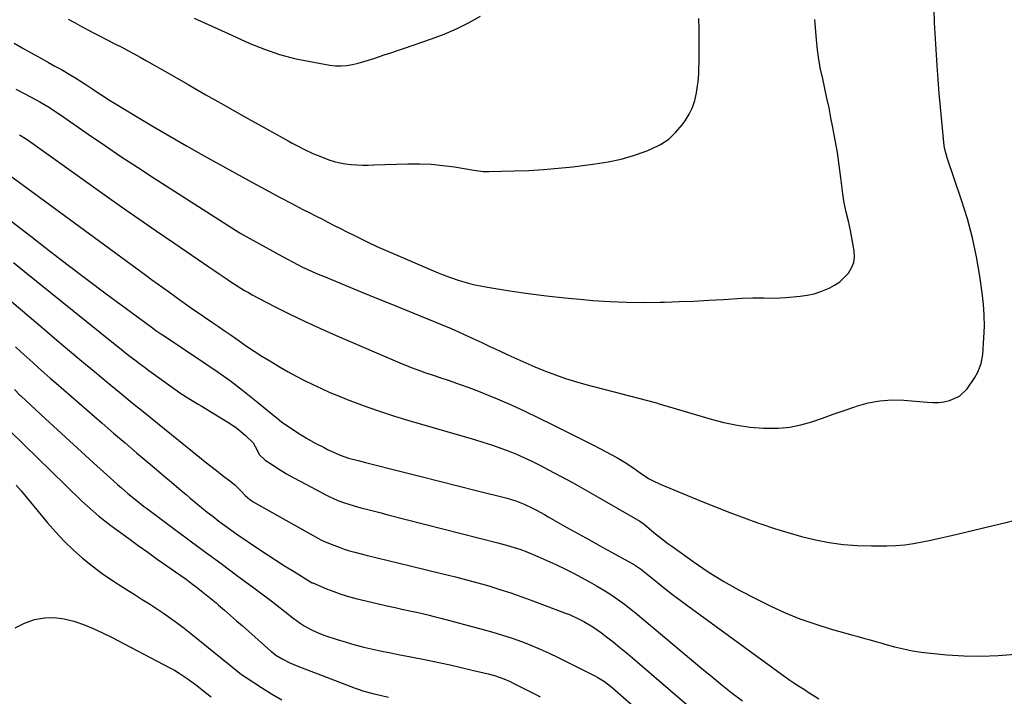
# Model space of a CAD drawing. Units: inches. Extents: x 1846646 to 1852003, y 447642 to 452944.
# Drawn here: x 1848516 to 1848965, y 450141 to 450449 of the extents above; entities that cross this region are included whole.
import ezdxf

# ---------------------------------------------------------------- set-up
doc = ezdxf.new("R2010")
doc.units = ezdxf.units.IN
doc.header["$MEASUREMENT"] = 0
doc.layers.add('7', color=7, linetype='Continuous')
doc.layers.add('8', color=7, linetype='Continuous')

msp = doc.modelspace()

# ---------------------------------------------------------------- linework, layer by layer
at = {"layer": '7', "color": 18}
for points in [[(1848514.52, 450417.83, 1858), (1848518.97, 450415.43, 1858), (1848525.44, 450411.93, 1858), (1848529.03, 450409.85, 1858), (1848532.53, 450407.6, 1858), (1848533.67, 450406.83, 1858), (1848534.82, 450406.05, 1858), (1848547.42, 450397.32, 1858), (1848554.89, 450392.21, 1858), (1848562.39, 450387.15, 1858), (1848569.95, 450382.17, 1858), (1848577.55, 450377.25, 1858), (1848614.48, 450353.62, 1858), (1848616.91, 450352.11, 1858), (1848619.38, 450350.67, 1858), (1848621.04, 450349.73, 1858), (1848635.87, 450341.56, 1858), (1848638.15, 450340.32, 1858), (1848640.45, 450339.11, 1858), (1848642.77, 450337.93, 1858), (1848645.1, 450336.78, 1858), (1848647.45, 450335.67, 1858), (1848649.81, 450334.59, 1858), (1848652.2, 450333.55, 1858), (1848654.59, 450332.54, 1858), (1848672.01, 450325.39, 1858), (1848678.66, 450322.66, 1858), (1848685.31, 450319.94, 1858), (1848691.97, 450317.23, 1858), (1848698.63, 450314.53, 1858), (1848711.25, 450309.43, 1858), (1848711.6, 450309.28, 1858), (1848712.66, 450308.83, 1858), (1848713.36, 450308.52, 1858), (1848713.71, 450308.37, 1858), (1848714.06, 450308.21, 1858), (1848722.28, 450304.39, 1858), (1848726.34, 450302.49, 1858), (1848730.39, 450300.6, 1858), (1848734.45, 450298.69, 1858), (1848738.5, 450296.78, 1858), (1848742.56, 450294.9, 1858), (1848746.65, 450293.07, 1858), (1848750.77, 450291.32, 1858), (1848754.91, 450289.62, 1858), (1848755.63, 450289.33, 1858), (1848760.18, 450287.61, 1858), (1848764.76, 450286, 1858), (1848769.4, 450284.57, 1858), (1848774.08, 450283.25, 1858), (1848806.15, 450274.86, 1858), (1848807.4, 450274.53, 1858), (1848810.51, 450273.62, 1858), (1848811.13, 450273.44, 1858), (1848831.07, 450267.46, 1858), (1848836.94, 450265.94, 1858), (1848842.86, 450264.71, 1858), (1848848.85, 450263.92, 1858), (1848854.89, 450263.42, 1858), (1848856.65, 450263.34, 1858), (1848861.81, 450263.4, 1858), (1848866.91, 450263.85, 1858), (1848871.92, 450264.88, 1858), (1848876.88, 450266.29, 1858), (1848881.79, 450268.01, 1858), (1848886.71, 450269.72, 1858), (1848891.62, 450271.44, 1858), (1848896.54, 450273.16, 1858), (1848897.23, 450273.4, 1858), (1848902.53, 450274.88, 1858), (1848907.89, 450275.9, 1858), (1848913.34, 450276.23, 1858), (1848918.85, 450276.1, 1858), (1848929.43, 450275.18, 1858), (1848932, 450275.08, 1858), (1848934.56, 450275.14, 1858), (1848937.09, 450275.45, 1858), (1848939.62, 450275.92, 1858), (1848944.11, 450277.91, 1858), (1848947.6, 450281.37, 1858), (1848951.09, 450286.4, 1858), (1848952.55, 450288.84, 1858), (1848954.06, 450292.81, 1858), (1848954.78, 450297, 1858), (1848955.3, 450304.48, 1858), (1848955.49, 450309.64, 1858), (1848955.46, 450314.79, 1858), (1848955.11, 450319.93, 1858), (1848954.53, 450325.06, 1858), (1848953.44, 450332.56, 1858), (1848951.92, 450341.37, 1858), (1848950.07, 450350.11, 1858), (1848947.75, 450358.74, 1858), (1848945.11, 450367.28, 1858), (1848938.6, 450386.46, 1858), (1848937.6, 450389.85, 1858), (1848937.34, 450391.24, 1858), (1848937.25, 450391.94, 1858), (1848936.11, 450403.18, 1858), (1848935.5, 450409.51, 1858), (1848934.95, 450415.84, 1858), (1848934.47, 450422.18, 1858), (1848934.04, 450428.52, 1858), (1848932.84, 450447.97, 1858), (1848932.8, 450448.77, 1858), (1848932.68, 450453.58, 1858)], [(1848513.75, 450438.68, 1856), (1848517.45, 450436.57, 1856), (1848521.17, 450434.49, 1856), (1848524.89, 450432.42, 1856), (1848529.46, 450429.9, 1856), (1848532.35, 450428.3, 1856), (1848535.25, 450426.71, 1856), (1848539.54, 450424.21, 1856), (1848541.43, 450423.03, 1856), (1848543.06, 450421.99, 1856), (1848546.32, 450419.87, 1856), (1848549.57, 450417.71, 1856), (1848552.01, 450416.11, 1856), (1848554.46, 450414.52, 1856), (1848556.93, 450412.97, 1856), (1848559.42, 450411.43, 1856), (1848569.48, 450405.31, 1856), (1848577.03, 450400.78, 1856), (1848584.62, 450396.31, 1856), (1848592.26, 450391.92, 1856), (1848599.93, 450387.6, 1856), (1848618.92, 450377.05, 1856), (1848624.21, 450374.15, 1856), (1848629.52, 450371.27, 1856), (1848634.85, 450368.44, 1856), (1848640.21, 450365.65, 1856), (1848645.25, 450363.04, 1856), (1848648.1, 450361.57, 1856), (1848650.94, 450360.11, 1856), (1848653.79, 450358.65, 1856), (1848656.64, 450357.19, 1856), (1848659.49, 450355.74, 1856), (1848662.34, 450354.3, 1856), (1848665.2, 450352.86, 1856), (1848668.06, 450351.43, 1856), (1848670.6, 450350.17, 1856), (1848674.75, 450348.14, 1856), (1848678.92, 450346.17, 1856), (1848683.13, 450344.26, 1856), (1848687.35, 450342.4, 1856), (1848703.56, 450335.44, 1856), (1848706.83, 450334.07, 1856), (1848709.03, 450333.19, 1856), (1848712.38, 450332, 1856), (1848716.43, 450330.67, 1856), (1848719.6, 450329.72, 1856), (1848722.8, 450328.87, 1856), (1848726.03, 450328.17, 1856), (1848729.29, 450327.57, 1856), (1848739.42, 450325.98, 1856), (1848747.78, 450324.75, 1856), (1848756.14, 450323.65, 1856), (1848764.54, 450322.74, 1856), (1848772.94, 450321.95, 1856), (1848777.24, 450321.59, 1856), (1848784.9, 450321.09, 1856), (1848792.56, 450320.74, 1856), (1848800.24, 450320.66, 1856), (1848807.91, 450320.73, 1856), (1848809.84, 450320.78, 1856), (1848816.56, 450321, 1856), (1848823.27, 450321.27, 1856), (1848829.97, 450321.62, 1856), (1848836.68, 450322.03, 1856), (1848845.1, 450322.58, 1856), (1848850.08, 450322.77, 1856), (1848855.07, 450322.68, 1856), (1848857.56, 450322.62, 1856), (1848862.54, 450322.73, 1856), (1848865.02, 450322.91, 1856), (1848871.65, 450323.51, 1856), (1848874.86, 450323.97, 1856), (1848878.01, 450324.63, 1856), (1848881.08, 450325.62, 1856), (1848884.8, 450327.13, 1856), (1848887.29, 450328.49, 1856), (1848889.62, 450330.05, 1856), (1848891.71, 450331.93, 1856), (1848893.64, 450334.01, 1856), (1848895.05, 450336.36, 1856), (1848896.02, 450338.81, 1856), (1848896.33, 450341.43, 1856), (1848896.2, 450344.17, 1856), (1848894.48, 450353.44, 1856), (1848894.07, 450355.53, 1856), (1848893.62, 450357.63, 1856), (1848892.6, 450361.78, 1856), (1848891.64, 450365.95, 1856), (1848891.28, 450368.05, 1856), (1848890.99, 450370.17, 1856), (1848890.13, 450377.42, 1856), (1848889.38, 450383.16, 1856), (1848888.55, 450388.89, 1856), (1848887.58, 450394.6, 1856), (1848886.52, 450400.29, 1856), (1848885.64, 450404.77, 1856), (1848884.75, 450409.19, 1856), (1848883.82, 450413.6, 1856), (1848882.86, 450418, 1856), (1848881.87, 450422.4, 1856), (1848880.95, 450426.81, 1856), (1848880.16, 450431.23, 1856), (1848879.56, 450435.69, 1856), (1848879.08, 450440.17, 1856), (1848878.3, 450449.42, 1856)], [(1848538.42, 450449.7, 1854), (1848541.58, 450447.95, 1854), (1848544.75, 450446.2, 1854), (1848548.19, 450444.31, 1854), (1848549.65, 450443.53, 1854), (1848552.58, 450442, 1854), (1848555.54, 450440.51, 1854), (1848559.96, 450438.26, 1854), (1848562.72, 450436.84, 1854), (1848565.56, 450435.35, 1854), (1848568.39, 450433.83, 1854), (1848571.19, 450432.28, 1854), (1848573.99, 450430.71, 1854), (1848584.74, 450424.54, 1854), (1848592.91, 450419.87, 1854), (1848601.09, 450415.22, 1854), (1848609.28, 450410.6, 1854), (1848617.48, 450405.99, 1854), (1848638.48, 450394.22, 1854), (1848640.33, 450393.2, 1854), (1848642.18, 450392.2, 1854), (1848645.92, 450390.24, 1854), (1848649.73, 450388.44, 1854), (1848651.67, 450387.64, 1854), (1848653.64, 450386.88, 1854), (1848657.04, 450385.65, 1854), (1848659.52, 450384.86, 1854), (1848662.02, 450384.22, 1854), (1848664.57, 450383.78, 1854), (1848667.15, 450383.48, 1854), (1848669.75, 450383.32, 1854), (1848672.35, 450383.22, 1854), (1848674.96, 450383.21, 1854), (1848677.57, 450383.25, 1854), (1848693.06, 450383.72, 1854), (1848698.37, 450383.73, 1854), (1848703.66, 450383.54, 1854), (1848708.93, 450383.05, 1854), (1848714.19, 450382.36, 1854), (1848722.97, 450380.95, 1854), (1848727.28, 450380.34, 1854), (1848729.01, 450380.24, 1854), (1848729.88, 450380.24, 1854), (1848741.48, 450380.51, 1854), (1848748.15, 450380.77, 1854), (1848754.8, 450381.16, 1854), (1848761.44, 450381.75, 1854), (1848768.07, 450382.46, 1854), (1848778.33, 450383.73, 1854), (1848784.23, 450384.68, 1854), (1848790.07, 450385.93, 1854), (1848795.79, 450387.62, 1854), (1848801.43, 450389.6, 1854), (1848804, 450390.61, 1854), (1848808.05, 450392.63, 1854), (1848811.78, 450395.06, 1854), (1848815.03, 450398.11, 1854), (1848817.96, 450401.56, 1854), (1848819.25, 450403.38, 1854), (1848821.05, 450406.34, 1854), (1848822.55, 450409.42, 1854), (1848823.62, 450412.67, 1854), (1848824.39, 450416.05, 1854), (1848824.9, 450419.28, 1854), (1848825.15, 450421.14, 1854), (1848825.46, 450424.86, 1854), (1848825.52, 450426.73, 1854), (1848825.56, 450430.48, 1854), (1848825.6, 450434.23, 1854), (1848825.65, 450440.23, 1854), (1848825.6, 450445.11, 1854), (1848825.43, 450449.97, 1854)], [(1848595.78, 450450.09, 1852), (1848603.45, 450446.57, 1852), (1848611.15, 450443.09, 1852), (1848618.85, 450439.63, 1852), (1848621.12, 450438.62, 1852), (1848627.78, 450435.95, 1852), (1848634.54, 450433.62, 1852), (1848641.46, 450431.79, 1852), (1848648.48, 450430.31, 1852), (1848657.44, 450428.75, 1852), (1848660.05, 450428.46, 1852), (1848662.65, 450428.37, 1852), (1848665.25, 450428.6, 1852), (1848667.84, 450429.03, 1852), (1848670.41, 450429.67, 1852), (1848672.97, 450430.35, 1852), (1848675.5, 450431.11, 1852), (1848678.03, 450431.92, 1852), (1848682.22, 450433.34, 1852), (1848685.29, 450434.38, 1852), (1848688.36, 450435.43, 1852), (1848691.43, 450436.48, 1852), (1848703.78, 450440.7, 1852), (1848709.53, 450442.87, 1852), (1848715.19, 450445.26, 1852), (1848720.69, 450448, 1852), (1848726.08, 450450.96, 1852)], [(1848508.77, 450380.77, 1862), (1848573.75, 450333, 1862), (1848576.31, 450331.13, 1862), (1848578.87, 450329.26, 1862), (1848581.44, 450327.41, 1862), (1848584.02, 450325.56, 1862), (1848587.57, 450323.01, 1862), (1848589.18, 450321.86, 1862), (1848592.38, 450319.55, 1862), (1848595.59, 450317.24, 1862), (1848599.45, 450314.63, 1862), (1848600.23, 450314.11, 1862), (1848604.05, 450311.55, 1862), (1848606.73, 450309.74, 1862), (1848609.4, 450307.91, 1862), (1848612.06, 450306.06, 1862), (1848614.7, 450304.19, 1862), (1848616.2, 450303.13, 1862), (1848619.61, 450300.76, 1862), (1848623.05, 450298.45, 1862), (1848626.56, 450296.23, 1862), (1848630.1, 450294.06, 1862), (1848634.84, 450291.22, 1862), (1848638.51, 450289.1, 1862), (1848642.22, 450287.04, 1862), (1848645.98, 450285.09, 1862), (1848649.78, 450283.2, 1862), (1848653.63, 450281.42, 1862), (1848657.51, 450279.69, 1862), (1848661.42, 450278.06, 1862), (1848665.36, 450276.5, 1862), (1848668.98, 450275.12, 1862), (1848674.78, 450272.98, 1862), (1848680.6, 450270.93, 1862), (1848686.48, 450269.03, 1862), (1848692.39, 450267.23, 1862), (1848723.32, 450258.19, 1862), (1848727.19, 450257, 1862), (1848731.04, 450255.76, 1862), (1848734.85, 450254.42, 1862), (1848738.65, 450253.02, 1862), (1848742.4, 450251.51, 1862), (1848746.11, 450249.92, 1862), (1848749.77, 450248.2, 1862), (1848753.38, 450246.4, 1862), (1848757.11, 450244.46, 1862), (1848762.54, 450241.59, 1862), (1848767.95, 450238.66, 1862), (1848773.31, 450235.66, 1862), (1848778.65, 450232.62, 1862), (1848798.65, 450221, 1862), (1848800.57, 450219.69, 1862), (1848801.66, 450218.8, 1862), (1848805.07, 450215.93, 1862), (1848807.15, 450214.21, 1862), (1848809.26, 450212.53, 1862), (1848811.41, 450210.91, 1862), (1848813.59, 450209.31, 1862), (1848822.85, 450202.71, 1862), (1848829.78, 450198.02, 1862), (1848836.85, 450193.57, 1862), (1848844.13, 450189.47, 1862), (1848851.56, 450185.61, 1862), (1848858.2, 450182.36, 1862), (1848864.79, 450179.35, 1862), (1848871.47, 450176.6, 1862), (1848878.29, 450174.21, 1862), (1848885.21, 450172.07, 1862), (1848895.53, 450169.17, 1862), (1848897.35, 450168.66, 1862), (1848901.01, 450167.64, 1862), (1848902.84, 450167.12, 1862), (1848906.49, 450166.1, 1862), (1848908.32, 450165.6, 1862), (1848910.15, 450165.09, 1862), (1848914.57, 450163.88, 1862), (1848918.62, 450162.88, 1862), (1848922.71, 450162.01, 1862), (1848926.83, 450161.37, 1862), (1848930.98, 450160.86, 1862), (1848938.33, 450160.16, 1862), (1848946.17, 450159.66, 1862), (1848954.01, 450159.49, 1862), (1848961.84, 450159.8, 1862), (1848969.67, 450160.44, 1862)], [(1848507.69, 450361.36, 1864), (1848521.31, 450350.75, 1864), (1848529.85, 450344.15, 1864), (1848538.42, 450337.59, 1864), (1848547.03, 450331.09, 1864), (1848555.67, 450324.63, 1864), (1848576.07, 450309.48, 1864), (1848578.27, 450307.9, 1864), (1848580.51, 450306.38, 1864), (1848581.26, 450305.88, 1864), (1848582.01, 450305.38, 1864), (1848601.05, 450292.72, 1864), (1848606.7, 450288.85, 1864), (1848612.26, 450284.87, 1864), (1848617.7, 450280.72, 1864), (1848623.06, 450276.47, 1864), (1848632.89, 450268.43, 1864), (1848633.28, 450268.11, 1864), (1848634.41, 450267.13, 1864), (1848635.57, 450266.19, 1864), (1848635.98, 450265.9, 1864), (1848642.95, 450261.23, 1864), (1848644.87, 450259.99, 1864), (1848646.81, 450258.79, 1864), (1848650.8, 450256.58, 1864), (1848654.87, 450254.52, 1864), (1848656.47, 450253.74, 1864), (1848659.5, 450252.31, 1864), (1848662.22, 450251.14, 1864), (1848666.04, 450249.79, 1864), (1848670.37, 450248.59, 1864), (1848673.65, 450247.74, 1864), (1848690.62, 450243.48, 1864), (1848699, 450241.37, 1864), (1848707.39, 450239.26, 1864), (1848715.77, 450237.15, 1864), (1848724.16, 450235.04, 1864), (1848738.29, 450231.48, 1864), (1848742.19, 450230.32, 1864), (1848745.97, 450228.84, 1864), (1848749.68, 450226.99, 1864), (1848751.51, 450226.01, 1864), (1848755.15, 450224.03, 1864), (1848756.96, 450223.02, 1864), (1848765.76, 450218.07, 1864), (1848770.74, 450215.28, 1864), (1848775.72, 450212.5, 1864), (1848780.71, 450209.73, 1864), (1848785.7, 450206.97, 1864), (1848793.46, 450202.7, 1864), (1848795.67, 450201.41, 1864), (1848798.85, 450199.27, 1864), (1848801.9, 450196.95, 1864), (1848806.65, 450193.09, 1864), (1848810.04, 450190.38, 1864), (1848813.46, 450187.71, 1864), (1848816.91, 450185.1, 1864), (1848820.4, 450182.52, 1864), (1848864.85, 450150.21, 1864), (1848866.98, 450148.69, 1864), (1848869.14, 450147.19, 1864), (1848871.33, 450145.75, 1864), (1848873.53, 450144.33, 1864), (1848875.75, 450142.93, 1864), (1848877.95, 450141.51, 1864), (1848880.15, 450140.07, 1864)], [(1848513.42, 450338.8, 1866), (1848518.49, 450334.71, 1866), (1848558.29, 450302.71, 1866), (1848560.36, 450301.05, 1866), (1848562.43, 450299.39, 1866), (1848564.5, 450297.74, 1866), (1848566.58, 450296.09, 1866), (1848568.66, 450294.45, 1866), (1848570.76, 450292.84, 1866), (1848572.89, 450291.25, 1866), (1848575.02, 450289.68, 1866), (1848587.9, 450280.35, 1866), (1848589.23, 450279.42, 1866), (1848593.34, 450276.84, 1866), (1848597.53, 450274.38, 1866), (1848598.92, 450273.54, 1866), (1848611.08, 450266.17, 1866), (1848613.16, 450264.82, 1866), (1848615.18, 450263.39, 1866), (1848618.98, 450260.23, 1866), (1848622.53, 450256.78, 1866), (1848623.46, 450255.04, 1866), (1848625.47, 450251.31, 1866), (1848627.97, 450248.88, 1866), (1848631.84, 450246.35, 1866), (1848634.8, 450244.47, 1866), (1848637.79, 450242.64, 1866), (1848640.84, 450240.9, 1866), (1848643.91, 450239.22, 1866), (1848655.93, 450232.86, 1866), (1848657.2, 450232.2, 1866), (1848661.1, 450230.44, 1866), (1848664.1, 450229.36, 1866), (1848668.53, 450228.01, 1866), (1848671.67, 450227.18, 1866), (1848674.73, 450226.37, 1866), (1848677.79, 450225.57, 1866), (1848680.85, 450224.77, 1866), (1848683.92, 450223.99, 1866), (1848734, 450211.21, 1866), (1848737.34, 450210.32, 1866), (1848739, 450209.84, 1866), (1848742.3, 450208.81, 1866), (1848743.93, 450208.25, 1866), (1848747.16, 450207.01, 1866), (1848752.24, 450204.93, 1866), (1848756.35, 450203.17, 1866), (1848760.42, 450201.32, 1866), (1848764.43, 450199.36, 1866), (1848768.41, 450197.32, 1866), (1848775.65, 450193.47, 1866), (1848778.96, 450191.62, 1866), (1848782.21, 450189.69, 1866), (1848785.39, 450187.63, 1866), (1848788.51, 450185.48, 1866), (1848791.57, 450183.24, 1866), (1848794.59, 450180.95, 1866), (1848797.56, 450178.59, 1866), (1848800.49, 450176.18, 1866), (1848826.92, 450153.94, 1866), (1848831.48, 450150.16, 1866), (1848836.08, 450146.43, 1866), (1848840.73, 450142.76, 1866), (1848845.43, 450139.15, 1866)], [(1848512.59, 450321.06, 1868), (1848520.56, 450314.22, 1868), (1848528.56, 450307.42, 1868), (1848533.24, 450303.45, 1868), (1848538.92, 450298.66, 1868), (1848544.62, 450293.89, 1868), (1848550.33, 450289.14, 1868), (1848556.06, 450284.41, 1868), (1848561.8, 450279.7, 1868), (1848567.55, 450274.99, 1868), (1848573.31, 450270.3, 1868), (1848579.07, 450265.61, 1868), (1848598.15, 450250.14, 1868), (1848600.71, 450248.08, 1868), (1848603.29, 450246.05, 1868), (1848605.88, 450244.04, 1868), (1848608.5, 450242.04, 1868), (1848612.59, 450238.95, 1868), (1848614.28, 450237.61, 1868), (1848617.09, 450234.77, 1868), (1848618.95, 450232.72, 1868), (1848621.04, 450230.9, 1868), (1848621.81, 450230.38, 1868), (1848622.6, 450229.9, 1868), (1848652.32, 450213.18, 1868), (1848653.45, 450212.56, 1868), (1848655.37, 450211.62, 1868), (1848659.29, 450210.04, 1868), (1848661.66, 450209.14, 1868), (1848664.06, 450208.3, 1868), (1848666.49, 450207.56, 1868), (1848668.93, 450206.89, 1868), (1848674.03, 450205.59, 1868), (1848679.04, 450204.33, 1868), (1848684.06, 450203.08, 1868), (1848689.08, 450201.85, 1868), (1848694.1, 450200.64, 1868), (1848709.56, 450196.94, 1868), (1848714.67, 450195.67, 1868), (1848719.77, 450194.36, 1868), (1848724.85, 450192.96, 1868), (1848729.91, 450191.52, 1868), (1848734.95, 450189.98, 1868), (1848739.95, 450188.37, 1868), (1848744.92, 450186.64, 1868), (1848749.87, 450184.83, 1868), (1848764.35, 450179.37, 1868), (1848766.58, 450178.47, 1868), (1848770.94, 450176.47, 1868), (1848773.07, 450175.36, 1868), (1848777.2, 450172.9, 1868), (1848779.18, 450171.54, 1868), (1848781.12, 450170.13, 1868), (1848783.4, 450168.4, 1868), (1848786.43, 450166.05, 1868), (1848789.43, 450163.67, 1868), (1848792.39, 450161.23, 1868), (1848795.31, 450158.75, 1868), (1848829.84, 450129.03, 1868)], [(1848513.93, 450281, 1872), (1848516.36, 450278.48, 1872), (1848516.79, 450278.08, 1872), (1848528.05, 450267.59, 1872), (1848533.47, 450262.57, 1872), (1848538.91, 450257.56, 1872), (1848544.38, 450252.57, 1872), (1848549.86, 450247.6, 1872), (1848557.41, 450240.79, 1872), (1848560.86, 450237.72, 1872), (1848562.61, 450236.2, 1872), (1848565.52, 450233.7, 1872), (1848569.08, 450230.73, 1872), (1848572.72, 450227.85, 1872), (1848573.95, 450226.91, 1872), (1848575.19, 450225.99, 1872), (1848586.8, 450217.37, 1872), (1848593.85, 450212.15, 1872), (1848600.9, 450206.92, 1872), (1848607.95, 450201.7, 1872), (1848615, 450196.48, 1872), (1848622.92, 450190.61, 1872), (1848626.46, 450187.97, 1872), (1848629.99, 450185.31, 1872), (1848633.49, 450182.61, 1872), (1848636.98, 450179.9, 1872), (1848640.63, 450177.03, 1872), (1848644.01, 450174.57, 1872), (1848645.77, 450173.43, 1872), (1848649.41, 450171.36, 1872), (1848653.22, 450169.66, 1872), (1848655.19, 450168.95, 1872), (1848660.89, 450167.11, 1872), (1848664.9, 450165.88, 1872), (1848668.93, 450164.73, 1872), (1848673, 450163.7, 1872), (1848677.09, 450162.75, 1872), (1848681.19, 450161.88, 1872), (1848685.3, 450161.02, 1872), (1848689.42, 450160.18, 1872), (1848693.53, 450159.36, 1872), (1848702.03, 450157.69, 1872), (1848707.13, 450156.65, 1872), (1848712.22, 450155.57, 1872), (1848717.3, 450154.42, 1872), (1848722.36, 450153.22, 1872), (1848729.53, 450151.49, 1872), (1848732.46, 450150.69, 1872), (1848736.74, 450149.17, 1872), (1848739.52, 450147.96, 1872), (1848740.89, 450147.3, 1872), (1848751.33, 450142.06, 1872), (1848753.22, 450141.11, 1872)], [(1848511.84, 450262.22, 1874), (1848537.12, 450237.42, 1874), (1848539.6, 450235, 1874), (1848542.09, 450232.6, 1874), (1848544.6, 450230.21, 1874), (1848547.12, 450227.84, 1874), (1848549.69, 450225.52, 1874), (1848552.31, 450223.27, 1874), (1848555.01, 450221.12, 1874), (1848557.77, 450219.03, 1874), (1848565.93, 450213.08, 1874), (1848570.25, 450209.96, 1874), (1848574.58, 450206.86, 1874), (1848578.93, 450203.79, 1874), (1848583.29, 450200.74, 1874), (1848587.25, 450197.98, 1874), (1848589.64, 450196.31, 1874), (1848592, 450194.6, 1874), (1848594.34, 450192.87, 1874), (1848596.67, 450191.12, 1874), (1848598.97, 450189.32, 1874), (1848601.25, 450187.51, 1874), (1848603.5, 450185.66, 1874), (1848605.73, 450183.78, 1874), (1848606.82, 450182.85, 1874), (1848609.58, 450180.48, 1874), (1848612.32, 450178.1, 1874), (1848615.05, 450175.71, 1874), (1848617.77, 450173.3, 1874), (1848630.57, 450161.9, 1874), (1848630.85, 450161.65, 1874), (1848632.96, 450160.03, 1874), (1848635.74, 450158.4, 1874), (1848639.25, 450156.53, 1874), (1848642.9, 450154.95, 1874), (1848669.01, 450144.99, 1874), (1848669.99, 450144.62, 1874), (1848672.96, 450143.6, 1874), (1848677, 450142.5, 1874), (1848681.07, 450141.59, 1874), (1848684.14, 450140.95, 1874)], [(1848514.7, 450237.49, 1876), (1848516.98, 450234.79, 1876), (1848528.99, 450220.31, 1876), (1848532.72, 450216.05, 1876), (1848536.6, 450211.93, 1876), (1848540.7, 450208.02, 1876), (1848544.93, 450204.26, 1876), (1848549.35, 450200.7, 1876), (1848553.86, 450197.27, 1876), (1848558.51, 450194.03, 1876), (1848563.26, 450190.92, 1876), (1848568.8, 450187.46, 1876), (1848572.06, 450185.4, 1876), (1848575.31, 450183.32, 1876), (1848578.54, 450181.2, 1876), (1848581.76, 450179.07, 1876), (1848584.94, 450176.88, 1876), (1848588.07, 450174.63, 1876), (1848591.14, 450172.3, 1876), (1848594.18, 450169.91, 1876), (1848612.48, 450155.11, 1876), (1848614.85, 450153.16, 1876), (1848617.24, 450151.25, 1876), (1848618.91, 450150.08, 1876), (1848626.35, 450145.25, 1876), (1848630.98, 450142.37, 1876), (1848635.69, 450139.62, 1876)], [(1848514.28, 450172.5, 1878), (1848518.41, 450174.55, 1878), (1848523.06, 450176.2, 1878), (1848527.57, 450176.96, 1878), (1848532.06, 450177.19, 1878), (1848536.52, 450176.62, 1878), (1848540.96, 450175.53, 1878), (1848545.34, 450173.92, 1878), (1848549.67, 450172.17, 1878), (1848553.91, 450170.23, 1878), (1848558.1, 450168.16, 1878), (1848584.6, 450154.32, 1878), (1848586.76, 450153.13, 1878), (1848588.89, 450151.88, 1878), (1848593.01, 450149.15, 1878), (1848597, 450146.21, 1878), (1848600.85, 450143.06, 1878), (1848603.47, 450141.03, 1878)]]:
    msp.add_polyline3d(points, dxfattribs=at)
at = {"layer": '8', "color": 18}
for points in [[(1848516.17, 450396.93, 1860), (1848519.73, 450394.8, 1860), (1848521.78, 450393.39, 1860), (1848554.76, 450369.81, 1860), (1848562.62, 450364.23, 1860), (1848570.51, 450358.69, 1860), (1848578.45, 450353.2, 1860), (1848586.41, 450347.76, 1860), (1848597.59, 450340.16, 1860), (1848599.97, 450338.54, 1860), (1848602.36, 450336.91, 1860), (1848604.74, 450335.28, 1860), (1848607.12, 450333.65, 1860), (1848610.22, 450331.52, 1860), (1848611.88, 450330.4, 1860), (1848615.24, 450328.19, 1860), (1848618.65, 450326.09, 1860), (1848620.4, 450325.1, 1860), (1848622.17, 450324.15, 1860), (1848632.36, 450318.85, 1860), (1848639.28, 450315.35, 1860), (1848646.24, 450311.96, 1860), (1848653.28, 450308.72, 1860), (1848660.37, 450305.6, 1860), (1848690.4, 450292.76, 1860), (1848692.45, 450291.91, 1860), (1848694.52, 450291.08, 1860), (1848698.69, 450289.53, 1860), (1848700.8, 450288.79, 1860), (1848705.01, 450287.34, 1860), (1848707.12, 450286.63, 1860), (1848711.87, 450285.05, 1860), (1848716.34, 450283.5, 1860), (1848720.78, 450281.88, 1860), (1848725.19, 450280.17, 1860), (1848729.57, 450278.39, 1860), (1848733.62, 450276.7, 1860), (1848739.98, 450273.96, 1860), (1848746.3, 450271.13, 1860), (1848752.55, 450268.17, 1860), (1848758.77, 450265.11, 1860), (1848777.87, 450255.49, 1860), (1848780.46, 450254.16, 1860), (1848783.03, 450252.8, 1860), (1848785.59, 450251.41, 1860), (1848788.13, 450249.99, 1860), (1848791.97, 450247.77, 1860), (1848795.43, 450245.46, 1860), (1848798.83, 450243.05, 1860), (1848802.64, 450240.54, 1860), (1848804.35, 450239.55, 1860), (1848807.92, 450237.86, 1860), (1848826.53, 450230.16, 1860), (1848833.03, 450227.54, 1860), (1848839.56, 450224.98, 1860), (1848846.12, 450222.52, 1860), (1848852.71, 450220.13, 1860), (1848853.75, 450219.77, 1860), (1848859.87, 450217.72, 1860), (1848866.04, 450215.81, 1860), (1848872.27, 450214.12, 1860), (1848878.53, 450212.56, 1860), (1848884.85, 450211.34, 1860), (1848891.21, 450210.42, 1860), (1848897.61, 450209.95, 1860), (1848904.05, 450209.78, 1860), (1848911.14, 450209.84, 1860), (1848915.18, 450209.99, 1860), (1848919.21, 450210.31, 1860), (1848923.21, 450210.87, 1860), (1848927.2, 450211.6, 1860), (1848931.16, 450212.46, 1860), (1848935.13, 450213.34, 1860), (1848939.08, 450214.25, 1860), (1848943.03, 450215.18, 1860), (1848970.31, 450221.69, 1860)], [(1848514.33, 450300.46, 1870), (1848516.94, 450298.06, 1870), (1848519.56, 450295.67, 1870), (1848522.19, 450293.29, 1870), (1848524.83, 450290.92, 1870), (1848527.48, 450288.57, 1870), (1848530.14, 450286.22, 1870), (1848532.81, 450283.89, 1870), (1848553.8, 450265.67, 1870), (1848559.03, 450261.15, 1870), (1848564.27, 450256.64, 1870), (1848569.52, 450252.15, 1870), (1848574.79, 450247.68, 1870), (1848578.52, 450244.53, 1870), (1848581.93, 450241.65, 1870), (1848585.35, 450238.76, 1870), (1848588.77, 450235.87, 1870), (1848592.18, 450232.98, 1870), (1848593.89, 450231.54, 1870), (1848596.46, 450229.39, 1870), (1848599.05, 450227.26, 1870), (1848601.67, 450225.16, 1870), (1848604.3, 450223.09, 1870), (1848606.97, 450221.05, 1870), (1848609.66, 450219.05, 1870), (1848612.39, 450217.1, 1870), (1848615.14, 450215.19, 1870), (1848625.06, 450208.42, 1870), (1848628.97, 450205.8, 1870), (1848632.91, 450203.21, 1870), (1848636.88, 450200.69, 1870), (1848640.89, 450198.2, 1870), (1848648.7, 450193.44, 1870), (1848649.42, 450193.03, 1870), (1848649.67, 450192.92, 1870), (1848655.94, 450190.25, 1870), (1848659.23, 450188.95, 1870), (1848662.56, 450187.76, 1870), (1848665.95, 450186.75, 1870), (1848669.37, 450185.86, 1870), (1848684.25, 450182.38, 1870), (1848687.22, 450181.7, 1870), (1848690.19, 450181.03, 1870), (1848693.16, 450180.37, 1870), (1848696.14, 450179.73, 1870), (1848699.11, 450179.07, 1870), (1848702.08, 450178.39, 1870), (1848705.03, 450177.66, 1870), (1848707.98, 450176.9, 1870), (1848727.36, 450171.75, 1870), (1848731.76, 450170.51, 1870), (1848736.13, 450169.18, 1870), (1848740.46, 450167.73, 1870), (1848744.76, 450166.2, 1870), (1848749.02, 450164.53, 1870), (1848753.23, 450162.77, 1870), (1848757.39, 450160.88, 1870), (1848761.51, 450158.9, 1870), (1848778.42, 450150.42, 1870), (1848779.46, 450149.87, 1870), (1848782.46, 450148.02, 1870), (1848785.27, 450145.89, 1870), (1848786.17, 450145.13, 1870), (1848794.61, 450137.76, 1870)]]:
    msp.add_polyline3d(points, dxfattribs=at)

doc.saveas('drawing.dxf')
